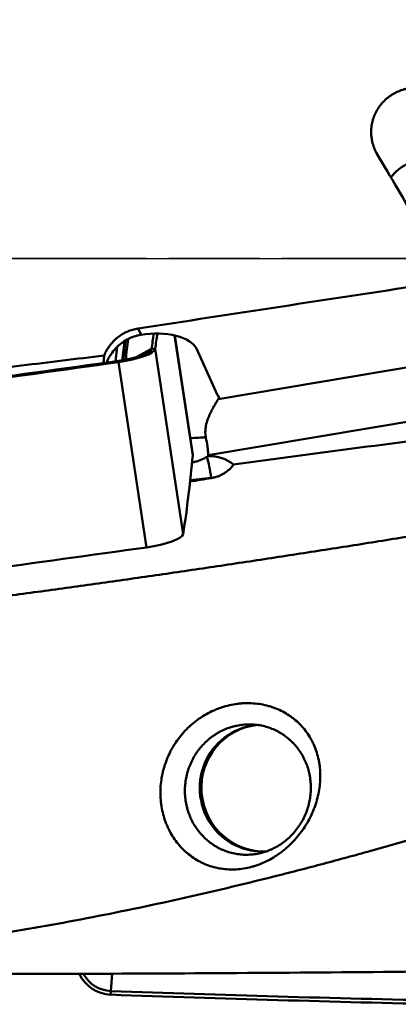
# Model space of a CAD drawing. Extents: x -95 to 107, y -39 to 80.
# Drawn here: x 50 to 62, y -25 to 8 of the extents above; entities that cross this region are included whole.
import ezdxf

# ---------------------------------------------------------------- set-up
doc = ezdxf.new("R2010")
doc.units = 0
doc.linetypes.add('LONGDASH_DASH', pattern=[10.5, 6, -0.75, 3, -0.75])
for name, color, linetype, lineweight in [('1', 4, 'Continuous', 50), ('4', 2, 'LONGDASH_DASH', 25), ('NOCUT', 7, 'Continuous', 25), ('SK4', 2, 'LONGDASH_DASH', 25)]:
    doc.layers.add(name, color=color, linetype=linetype, lineweight=lineweight)

msp = doc.modelspace()

# ---------------------------------------------------------------- linework, layer by layer
at = {"layer": '1'}
for p, q in [((53.849, -2.312), (53.946, -2.521)), ((55.058, -2.542), (55.659, -6.506)), ((55.658, -6.49), (55.06, -2.543)), ((53.101, -3.398), (53.159, -2.923)), ((53.398, -2.754), (53.323, -3.365)), ((77.792, -2.861), (56.17, -6.502)), ((53.782, -3.264), (54.293, -2.988)), ((54.414, -2.985), (54.293, -2.988)), ((54.414, -2.985), (55.342, -9.109)), ((56.481, -4.519), (55.777, -2.975)), ((53.202, -3.424), (53.202, -3.384)), ((53.202, -3.424), (54.13, -9.548)), ((56.501, -4.649), (63.175, -3.525)), ((56.268, -7.249), (55.575, -7.33)), ((56.269, -7.255), (56.268, -7.249)), ((32.371, -23.65), (51.13, -23.65)), ((52.993, -23.639), (52.944, -24.215)), ((52.942, -24.335), (52.944, -24.215))]:
    msp.add_line(p, q, dxfattribs=at)
for centre, major_axis, ratio, start_param, end_param in [((61.673, 0), (-13.805, 23.632), 0.066653, 4.724381, 4.819217), ((101.687, 0), (-160.329, -23.175), 0.029424, 4.949972, 5.011125), ((54.291, -3.199), (-1.517, -0.102), 0.469331, 3.316726, 4.909889), ((-736.521, -109.995), (790.851, 119.847), 0.226747, 6.213161, 6.215871), ((-736.519, -110.007), (790.969, 119.865), 0.226747, 6.213161, 6.215856), ((53.227, -3.145), (1.186, 0.18), 0.226747, 4.65632, 6.213161), ((53.226, -3.133), (1.068, 0.162), 0.226747, 4.65632, 6.213161), ((70.391, 182.361), (790.969, 119.865), 0.226747, 4.642364, 4.65632), ((70.389, 182.373), (790.851, 119.847), 0.226747, 4.642364, 4.65632), ((55.037, -4.803), (-1.483, -0.223), 0.2218, 2.94409, 3.341391), ((55.267, -6.321), (-1.483, -0.225), 0.226747, 4.088227, 4.468744), ((-735.591, -116.131), (-790.969, -119.865), 0.226747, 3.071568, 3.085524), ((54.472, -6.67), (-1.186, -0.18), 0.226747, 3.085524, 3.141596), ((55.415, -6.561), (-0.649, -0.4), 0.975908, 2.617994, 2.657966), ((55.681, -6.968), (-1.083, -0.694), 0.09316, 4.184223, 4.226602), ((56.096, -7.615), (0.174, -1.49), 0.145847, 1.80205, 2.345527), ((56.19, -7.767), (1.071, 0.66), 0.975908, 0.318343, 1.043932), ((56.096, -7.615), (-1.483, -0.225), 0.226747, 4.510808, 4.562075), ((54.155, -9.269), (-1.186, -0.18), 0.226747, 1.514728, 3.071568), ((71.319, 176.237), (-790.969, -119.865), 0.226747, 1.500772, 1.514728), ((57.97, -17.508), (0.197, -2.091), 0.990431, 3.106154, 6.26424), ((58.025, -17.502), (0.197, -2.091), 0.990431, 3.142977, 6.238943), ((52.982, -23.135), (-0.113, 1.195), 0.990431, 1.922727, 3.01288), ((52.98, -23.136), (-0.101, 1.075), 0.990431, 1.976535, 3.01288), ((79.659, 775.094), (-75.158, 796.462), 0.990431, 3.01288, 3.026836), ((79.657, 775.093), (-75.146, 796.342), 0.990431, 3.01288, 3.026836)]:
    msp.add_ellipse(centre, major_axis=major_axis, ratio=ratio, start_param=start_param, end_param=end_param, dxfattribs=at)
for points, knots in [([(62.446, 13.747), (60.73, 13.072), (59.016, 12.371), (55.587, 10.925), (53.873, 10.179), (50.437, 8.656), (48.716, 7.877), (46.126, 6.692), (45.261, 6.294), (44.178, 5.794), (43.961, 5.694), (43.527, 5.493), (43.31, 5.393), (42.66, 5.091), (42.226, 4.89), (40.058, 3.885), (38.325, 3.078), (34.854, 1.471), (33.118, 0.67), (29.639, -0.918), (27.896, -1.706), (24.402, -3.263), (22.65, -4.032), (20.893, -4.79)], [0, 0, 0, 0, 0.125, 0.125, 0.25, 0.25, 0.375, 0.375, 0.4375, 0.4375, 0.453125, 0.453125, 0.46875, 0.46875, 0.5, 0.5, 0.625, 0.625, 0.75, 0.75, 0.875, 0.875, 1, 1, 1, 1]), ([(63.284, 5.635), (63.266, 5.638), (63.249, 5.64), (63.214, 5.644), (63.196, 5.646), (63.143, 5.65), (63.108, 5.651), (63.003, 5.652), (62.933, 5.648), (62.828, 5.634), (62.794, 5.629), (62.742, 5.618), (62.725, 5.614), (62.69, 5.606), (62.673, 5.602), (62.588, 5.579), (62.456, 5.533), (62.332, 5.469), (62.242, 5.415), (62.212, 5.396), (62.155, 5.356), (62.127, 5.335), (62.046, 5.269), (61.996, 5.222), (61.925, 5.146), (61.902, 5.12), (61.869, 5.079), (61.859, 5.065), (61.838, 5.037), (61.828, 5.023), (61.778, 4.952), (61.743, 4.892), (61.682, 4.769), (61.655, 4.705), (61.628, 4.623), (61.623, 4.606), (61.613, 4.573), (61.599, 4.523), (61.589, 4.472), (61.571, 4.371), (61.563, 4.302), (61.561, 4.216), (61.56, 4.198), (61.56, 4.163), (61.561, 4.146), (61.563, 4.094), (61.565, 4.059), (61.577, 3.956), (61.589, 3.888), (61.615, 3.787), (61.625, 3.754), (61.642, 3.704), (61.648, 3.688), (61.66, 3.655), (61.666, 3.639), (61.7, 3.558), (61.731, 3.495), (61.767, 3.435)], [0, 0, 0, 0, 0.015625, 0.015625, 0.03125, 0.03125, 0.0625, 0.0625, 0.125, 0.125, 0.15625, 0.15625, 0.171875, 0.171875, 0.1875, 0.1875, 0.25, 0.3125, 0.3125, 0.34375, 0.34375, 0.375, 0.375, 0.4375, 0.4375, 0.46875, 0.46875, 0.484375, 0.484375, 0.5, 0.5, 0.5625, 0.5625, 0.625, 0.625, 0.640625, 0.640625, 0.65625, 0.6875, 0.6875, 0.75, 0.75, 0.765625, 0.765625, 0.78125, 0.78125, 0.8125, 0.8125, 0.875, 0.875, 0.90625, 0.90625, 0.921875, 0.921875, 0.9375, 0.9375, 1, 1, 1, 1]), ([(62.758, 3.133), (62.738, 3.123), (62.717, 3.113), (62.671, 3.088), (62.646, 3.073), (62.595, 3.042), (62.57, 3.026), (62.498, 2.975), (62.406, 2.902), (62.323, 2.818), (62.265, 2.751), (62.246, 2.729), (62.222, 2.697), (62.216, 2.69), (62.21, 2.682)], [0, 0, 0, 0, 0.095674, 0.095674, 0.219123, 0.219123, 0.342572, 0.342572, 0.58947, 0.836369, 0.836369, 0.959818, 0.959818, 1, 1, 1, 1]), ([(52.726, -3.205), (52.749, -3.148), (52.776, -3.092), (52.815, -3.024), (52.823, -3.01), (52.839, -2.984), (52.864, -2.944), (52.891, -2.906), (52.946, -2.831), (52.986, -2.783), (53.051, -2.716), (53.084, -2.683), (53.119, -2.652), (53.143, -2.632), (53.155, -2.622), (53.217, -2.572), (53.319, -2.501), (53.43, -2.443), (53.515, -2.405), (53.545, -2.393), (53.604, -2.372), (53.634, -2.362), (53.725, -2.335), (53.786, -2.322), (53.849, -2.312)], [0, 0, 0, 0, 0.125, 0.125, 0.15625, 0.15625, 0.1875, 0.25, 0.25, 0.375, 0.375, 0.4375, 0.46875, 0.46875, 0.5, 0.5, 0.625, 0.75, 0.75, 0.8125, 0.8125, 0.875, 0.875, 1, 1, 1, 1]), ([(52.81, -3.431), (52.818, -3.412), (52.826, -3.392), (52.844, -3.354), (52.853, -3.336), (52.871, -3.3), (52.9, -3.246), (52.932, -3.195), (52.999, -3.094), (53.049, -3.031), (53.119, -2.957), (53.133, -2.942), (53.162, -2.913), (53.206, -2.872), (53.253, -2.833), (53.348, -2.759), (53.416, -2.715), (53.505, -2.667), (53.523, -2.658), (53.56, -2.64), (53.579, -2.632), (53.635, -2.607), (53.672, -2.593), (53.787, -2.554), (53.866, -2.534), (53.946, -2.521)], [0, 0, 0, 0, 0.041859, 0.041859, 0.081781, 0.081781, 0.121704, 0.201549, 0.201549, 0.361239, 0.361239, 0.401162, 0.401162, 0.441084, 0.520929, 0.520929, 0.68062, 0.68062, 0.720542, 0.720542, 0.760465, 0.760465, 0.84031, 0.84031, 1, 1, 1, 1]), ([(52.726, -3.205), (51.816, -3.314), (50.906, -3.425), (49.087, -3.651), (48.178, -3.766), (45.452, -4.116), (43.635, -4.356), (41.819, -4.6)], [0, 0, 0, 0, 0.25, 0.25, 0.5, 0.5, 1, 1, 1, 1]), ([(52.703, -3.449), (52.708, -3.403), (52.714, -3.362), (52.72, -3.301), (52.723, -3.28), (52.725, -3.25), (52.725, -3.24), (52.726, -3.222), (52.726, -3.213), (52.726, -3.205)], [0, 0, 0, 0, 0.444656, 0.444656, 0.722328, 0.722328, 0.861164, 0.861164, 1, 1, 1, 1]), ([(56.501, -4.649), (56.489, -4.667), (56.473, -4.691), (56.437, -4.749), (56.416, -4.783), (56.382, -4.841), (56.37, -4.862), (56.345, -4.905), (56.333, -4.928), (56.295, -4.998), (56.269, -5.049), (56.236, -5.117), (56.23, -5.131), (56.217, -5.159), (56.211, -5.173), (56.192, -5.217), (56.18, -5.247), (56.156, -5.308), (56.145, -5.339), (56.124, -5.404), (56.115, -5.437), (56.102, -5.488), (56.098, -5.505), (56.091, -5.541), (56.088, -5.559), (56.08, -5.613), (56.076, -5.649), (56.072, -5.724), (56.073, -5.762), (56.077, -5.82), (56.079, -5.839), (56.085, -5.878), (56.088, -5.897), (56.092, -5.917)], [0, 0, 0, 0, 0.125, 0.125, 0.25, 0.25, 0.3125, 0.3125, 0.375, 0.375, 0.5, 0.5, 0.53125, 0.53125, 0.5625, 0.5625, 0.625, 0.625, 0.6875, 0.6875, 0.75, 0.75, 0.78125, 0.78125, 0.8125, 0.8125, 0.875, 0.875, 0.9375, 0.9375, 0.96875, 0.96875, 1, 1, 1, 1]), ([(57.005, -6.813), (58.317, -6.627), (59.629, -6.45), (62.255, -6.111), (63.569, -5.95), (65.541, -5.721), (66.198, -5.647), (67.513, -5.505), (68.171, -5.436), (69.488, -5.305), (70.146, -5.243), (71.135, -5.156), (71.464, -5.129), (72.124, -5.077), (72.454, -5.052), (72.784, -5.03)], [0, 0, 0, 0, 0.25, 0.25, 0.5, 0.5, 0.625, 0.625, 0.75, 0.75, 0.875, 0.875, 0.9375, 0.9375, 1, 1, 1, 1]), ([(56.092, -5.917), (56.112, -6.013), (56.129, -6.11), (56.148, -6.256), (56.154, -6.305), (56.161, -6.379), (56.163, -6.403), (56.167, -6.453), (56.169, -6.477), (56.17, -6.502)], [0, 0, 0, 0, 0.5, 0.5, 0.75, 0.75, 0.875, 0.875, 1, 1, 1, 1]), ([(56.13, -6.555), (56.067, -6.591), (55.999, -6.625), (55.908, -6.662), (55.89, -6.669), (55.853, -6.682), (55.797, -6.701), (55.719, -6.723), (55.659, -6.736), (55.638, -6.74)], [0, 0, 0, 0, 0.440941, 0.440941, 0.551176, 0.551176, 0.661412, 0.881882, 1, 1, 1, 1]), ([(57.005, -6.813), (56.991, -6.833), (56.975, -6.854), (56.949, -6.886), (56.94, -6.896), (56.921, -6.917), (56.911, -6.928), (56.859, -6.98), (56.811, -7.021), (56.741, -7.07), (56.727, -7.08), (56.697, -7.098), (56.682, -7.108), (56.635, -7.134), (56.602, -7.151), (56.533, -7.182), (56.497, -7.196), (56.441, -7.215), (56.422, -7.22), (56.383, -7.231), (56.363, -7.236), (56.343, -7.241)], [0, 0, 0, 0, 0.125, 0.125, 0.1875, 0.1875, 0.25, 0.25, 0.5, 0.5, 0.5625, 0.5625, 0.625, 0.625, 0.75, 0.75, 0.875, 0.875, 0.9375, 0.9375, 1, 1, 1, 1]), ([(59.87, -17.297), (59.864, -17.387), (59.843, -17.565), (59.787, -17.831), (59.734, -18.006), (59.695, -18.115), (59.688, -18.137), (59.671, -18.181), (59.663, -18.202), (59.636, -18.267), (59.618, -18.31), (59.56, -18.437), (59.477, -18.603), (59.379, -18.762), (59.3, -18.878), (59.273, -18.917), (59.217, -18.992), (59.188, -19.03), (59.099, -19.14), (58.976, -19.28), (58.776, -19.472), (58.632, -19.588), (58.539, -19.656), (58.521, -19.67), (58.483, -19.696), (58.426, -19.735), (58.369, -19.772), (58.253, -19.842), (58.095, -19.928), (57.933, -19.998), (57.829, -20.037), (57.808, -20.044), (57.767, -20.059), (57.746, -20.066), (57.683, -20.086), (57.641, -20.099), (57.515, -20.132), (57.346, -20.168), (57.178, -20.187), (57.051, -20.195), (56.988, -20.197), (56.925, -20.196), (56.883, -20.195), (56.861, -20.195), (56.756, -20.19), (56.591, -20.173), (56.349, -20.121), (56.193, -20.07), (56.077, -20.025), (56.039, -20.009), (55.964, -19.974), (55.927, -19.956), (55.818, -19.899), (55.677, -19.815), (55.545, -19.715), (55.45, -19.635), (55.418, -19.607), (55.357, -19.55), (55.327, -19.52), (55.24, -19.429), (55.13, -19.302), (54.985, -19.093), (54.902, -18.943), (54.844, -18.826), (54.826, -18.786), (54.791, -18.705), (54.775, -18.665), (54.729, -18.542), (54.676, -18.375), (54.639, -18.201), (54.618, -18.069), (54.611, -18.024), (54.601, -17.934), (54.597, -17.889), (54.588, -17.753), (54.585, -17.571), (54.598, -17.389), (54.62, -17.208), (54.636, -17.117), (54.666, -16.98), (54.677, -16.935), (54.701, -16.845), (54.714, -16.8), (54.757, -16.667), (54.821, -16.493), (54.902, -16.325), (54.969, -16.202), (54.992, -16.161), (55.029, -16.1), (55.041, -16.08), (55.067, -16.04), (55.131, -15.942), (55.256, -15.773), (55.442, -15.564), (55.579, -15.437), (55.723, -15.316), (55.797, -15.26), (55.949, -15.155), (56.105, -15.057), (56.269, -14.975), (56.374, -14.929), (56.395, -14.92), (56.437, -14.902), (56.459, -14.894), (56.523, -14.869), (56.566, -14.853), (56.695, -14.811), (56.868, -14.762), (57.044, -14.731), (57.176, -14.714), (57.22, -14.709), (57.309, -14.702), (57.353, -14.7), (57.486, -14.696), (57.66, -14.7), (57.917, -14.731), (58.083, -14.769), (58.187, -14.797), (58.207, -14.803), (58.248, -14.816), (58.309, -14.836), (58.368, -14.858), (58.485, -14.904), (58.637, -14.974), (58.78, -15.059), (58.883, -15.128), (58.917, -15.152), (58.967, -15.19), (58.984, -15.203), (59.016, -15.229), (59.097, -15.294), (59.232, -15.421), (59.392, -15.608), (59.485, -15.745), (59.539, -15.834), (59.55, -15.853), (59.571, -15.889), (59.601, -15.944), (59.629, -16), (59.682, -16.113), (59.744, -16.268), (59.791, -16.431), (59.82, -16.556), (59.828, -16.598), (59.84, -16.662), (59.843, -16.683), (59.85, -16.726), (59.865, -16.834), (59.873, -16.943), (59.878, -17.119), (59.876, -17.207), (59.87, -17.297)], [0, 0, 0, 0, 0.015625, 0.03125, 0.046875, 0.046875, 0.050781, 0.050781, 0.054687, 0.054687, 0.0625, 0.0625, 0.078125, 0.09375, 0.09375, 0.101562, 0.101562, 0.109375, 0.109375, 0.125, 0.140625, 0.15625, 0.15625, 0.160156, 0.160156, 0.164062, 0.171875, 0.171875, 0.1875, 0.203125, 0.203125, 0.207031, 0.207031, 0.210937, 0.210937, 0.21875, 0.21875, 0.234375, 0.25, 0.25, 0.257812, 0.261719, 0.261719, 0.265625, 0.265625, 0.28125, 0.296875, 0.3125, 0.3125, 0.320312, 0.320312, 0.328125, 0.328125, 0.34375, 0.359375, 0.359375, 0.367187, 0.367187, 0.375, 0.375, 0.390625, 0.40625, 0.421875, 0.421875, 0.429687, 0.429687, 0.4375, 0.4375, 0.453125, 0.46875, 0.46875, 0.476562, 0.476562, 0.484375, 0.484375, 0.5, 0.515625, 0.515625, 0.53125, 0.53125, 0.539062, 0.539062, 0.546875, 0.546875, 0.5625, 0.578125, 0.578125, 0.585937, 0.585937, 0.589844, 0.589844, 0.59375, 0.609375, 0.625, 0.640625, 0.640625, 0.65625, 0.65625, 0.671875, 0.6875, 0.6875, 0.691406, 0.691406, 0.695312, 0.695312, 0.703125, 0.703125, 0.71875, 0.734375, 0.734375, 0.742187, 0.742187, 0.75, 0.75, 0.765625, 0.78125, 0.796875, 0.796875, 0.800781, 0.800781, 0.804687, 0.8125, 0.8125, 0.828125, 0.84375, 0.84375, 0.851562, 0.851562, 0.855469, 0.855469, 0.859375, 0.875, 0.890625, 0.90625, 0.90625, 0.910156, 0.910156, 0.914062, 0.921875, 0.921875, 0.9375, 0.953125, 0.953125, 0.960937, 0.960937, 0.964844, 0.964844, 0.96875, 0.984375, 0.984375, 1, 1, 1, 1]), ([(58.929, -19.06), (58.879, -19.112), (58.775, -19.21), (58.607, -19.339), (58.488, -19.413), (58.396, -19.465), (58.364, -19.481), (58.301, -19.512), (58.27, -19.527), (58.174, -19.568), (58.045, -19.617), (57.912, -19.652), (57.811, -19.673), (57.777, -19.679), (57.709, -19.69), (57.676, -19.694), (57.574, -19.705), (57.439, -19.712), (57.305, -19.706), (57.205, -19.696), (57.171, -19.692), (57.105, -19.682), (57.071, -19.676), (56.907, -19.643), (56.779, -19.603), (56.596, -19.525), (56.536, -19.496), (56.447, -19.448), (56.418, -19.431), (56.361, -19.395), (56.333, -19.377), (56.195, -19.282), (56.093, -19.196), (55.975, -19.075), (55.952, -19.05), (55.907, -18.999), (55.885, -18.972), (55.821, -18.892), (55.781, -18.837), (55.67, -18.666), (55.607, -18.545), (55.549, -18.4), (55.543, -18.384), (55.531, -18.351), (55.525, -18.335), (55.507, -18.285), (55.497, -18.252), (55.467, -18.152), (55.434, -18.017), (55.414, -17.879), (55.404, -17.774), (55.402, -17.739), (55.398, -17.668), (55.397, -17.633), (55.397, -17.526), (55.404, -17.384), (55.434, -17.174), (55.467, -17.036), (55.492, -16.95), (55.497, -16.933), (55.508, -16.899), (55.514, -16.882), (55.532, -16.831), (55.544, -16.797), (55.584, -16.698), (55.643, -16.568), (55.714, -16.445), (55.772, -16.355), (55.792, -16.325), (55.834, -16.267), (55.856, -16.238), (55.923, -16.154), (56.017, -16.046), (56.171, -15.901), (56.284, -15.814), (56.357, -15.763), (56.372, -15.753), (56.401, -15.734), (56.446, -15.705), (56.492, -15.678), (56.584, -15.627), (56.71, -15.565), (56.841, -15.516), (56.941, -15.484), (56.975, -15.475), (57.043, -15.457), (57.077, -15.449), (57.179, -15.428), (57.316, -15.406), (57.454, -15.399), (57.557, -15.399), (57.591, -15.399), (57.66, -15.403), (57.695, -15.405), (57.798, -15.416), (57.866, -15.426), (58.066, -15.467), (58.196, -15.508), (58.353, -15.575), (58.384, -15.589), (58.445, -15.62), (58.476, -15.635), (58.564, -15.685), (58.679, -15.756), (58.786, -15.839), (58.863, -15.905), (58.889, -15.928), (58.926, -15.963), (58.938, -15.975), (58.962, -16), (58.974, -16.012), (59.08, -16.123), (59.163, -16.229), (59.272, -16.401), (59.305, -16.461), (59.344, -16.538), (59.352, -16.553), (59.366, -16.584), (59.388, -16.631), (59.407, -16.679), (59.469, -16.838), (59.506, -16.97), (59.536, -17.14), (59.541, -17.175), (59.55, -17.244), (59.554, -17.279), (59.563, -17.383), (59.567, -17.522), (59.555, -17.73), (59.533, -17.869), (59.512, -17.974), (59.504, -18.008), (59.487, -18.077), (59.477, -18.112), (59.446, -18.213), (59.399, -18.347), (59.339, -18.475), (59.29, -18.57), (59.272, -18.601), (59.236, -18.663), (59.217, -18.694), (59.158, -18.784), (59.116, -18.842), (59.027, -18.955), (58.979, -19.009), (58.929, -19.06)], [0, 0, 0, 0, 0.015625, 0.03125, 0.046875, 0.046875, 0.054687, 0.054687, 0.0625, 0.0625, 0.078125, 0.09375, 0.09375, 0.101562, 0.101562, 0.109375, 0.109375, 0.125, 0.140625, 0.140625, 0.148437, 0.148437, 0.15625, 0.15625, 0.1875, 0.1875, 0.203125, 0.203125, 0.210937, 0.210937, 0.21875, 0.21875, 0.25, 0.25, 0.257812, 0.257812, 0.265625, 0.265625, 0.28125, 0.28125, 0.3125, 0.3125, 0.316406, 0.316406, 0.320312, 0.320312, 0.328125, 0.328125, 0.34375, 0.359375, 0.359375, 0.367187, 0.367187, 0.375, 0.375, 0.390625, 0.40625, 0.421875, 0.421875, 0.425781, 0.425781, 0.429687, 0.429687, 0.4375, 0.4375, 0.453125, 0.46875, 0.46875, 0.476562, 0.476562, 0.484375, 0.484375, 0.5, 0.515625, 0.53125, 0.53125, 0.535156, 0.535156, 0.539062, 0.546875, 0.546875, 0.5625, 0.578125, 0.578125, 0.585937, 0.585937, 0.59375, 0.59375, 0.609375, 0.625, 0.625, 0.632812, 0.632812, 0.640625, 0.640625, 0.65625, 0.65625, 0.6875, 0.6875, 0.695312, 0.695312, 0.703125, 0.703125, 0.71875, 0.734375, 0.734375, 0.742187, 0.742187, 0.746094, 0.746094, 0.75, 0.75, 0.78125, 0.78125, 0.796875, 0.796875, 0.800781, 0.800781, 0.804688, 0.8125, 0.8125, 0.84375, 0.84375, 0.851563, 0.851563, 0.859375, 0.859375, 0.875, 0.890625, 0.90625, 0.90625, 0.914063, 0.914063, 0.921875, 0.921875, 0.9375, 0.953125, 0.953125, 0.960938, 0.960938, 0.96875, 0.96875, 0.984375, 0.984375, 1, 1, 1, 1]), ([(67.643, -17.746), (66.606, -18.079), (65.571, -18.402), (63.502, -19.024), (62.469, -19.324), (60.919, -19.754), (60.402, -19.894), (59.627, -20.099), (59.369, -20.167), (58.852, -20.3), (58.593, -20.366), (57.302, -20.691), (56.27, -20.936), (54.209, -21.396), (53.179, -21.61), (51.118, -22.007), (50.088, -22.189), (48.025, -22.521), (46.993, -22.671), (44.924, -22.938), (43.888, -23.055), (41.81, -23.258), (40.769, -23.343), (39.463, -23.429), (39.202, -23.446), (38.679, -23.477), (38.417, -23.491), (37.631, -23.531), (37.107, -23.554), (35.534, -23.612), (34.485, -23.636), (32.382, -23.655), (31.329, -23.65), (29.22, -23.614), (28.164, -23.582), (26.578, -23.516), (26.049, -23.491), (24.99, -23.434), (24.46, -23.403), (23.4, -23.334), (22.87, -23.296), (21.811, -23.214), (21.281, -23.169), (20.222, -23.074), (19.693, -23.022), (18.901, -22.94), (18.637, -22.911), (18.11, -22.852), (17.847, -22.821), (17.584, -22.789)], [0, 0, 0, 0, 0.0625, 0.0625, 0.125, 0.125, 0.15625, 0.15625, 0.171875, 0.171875, 0.1875, 0.1875, 0.25, 0.25, 0.3125, 0.3125, 0.375, 0.375, 0.4375, 0.4375, 0.5, 0.5, 0.5625, 0.5625, 0.578125, 0.578125, 0.59375, 0.59375, 0.625, 0.625, 0.6875, 0.6875, 0.75, 0.75, 0.8125, 0.8125, 0.84375, 0.84375, 0.875, 0.875, 0.90625, 0.90625, 0.9375, 0.9375, 0.96875, 0.96875, 0.984375, 0.984375, 1, 1, 1, 1]), ([(52.628, -23.642), (52.593, -23.641), (52.558, -23.641), (52.504, -23.641), (52.487, -23.641), (52.451, -23.641), (52.433, -23.641), (52.345, -23.641), (52.274, -23.641), (52.169, -23.641), (52.134, -23.641), (52.081, -23.642), (52.064, -23.642), (52.029, -23.642), (52.012, -23.642), (51.925, -23.643), (51.791, -23.644), (51.664, -23.645), (51.587, -23.646), (51.572, -23.646), (51.542, -23.646), (51.527, -23.647), (51.483, -23.647), (51.455, -23.647), (51.372, -23.648), (51.32, -23.649), (51.247, -23.649), (51.224, -23.65), (51.179, -23.65), (51.157, -23.65), (51.133, -23.65), (51.13, -23.65), (51.126, -23.65)], [0, 0, 0, 0, 0.061847, 0.061847, 0.09277, 0.09277, 0.123694, 0.123694, 0.247387, 0.247387, 0.309234, 0.309234, 0.340157, 0.340157, 0.371081, 0.371081, 0.494774, 0.618468, 0.618468, 0.649391, 0.649391, 0.680314, 0.680314, 0.742161, 0.742161, 0.865855, 0.865855, 0.927701, 0.927701, 0.989548, 0.989548, 1, 1, 1, 1]), ([(63.703, -23.567), (61.855, -23.585), (60.009, -23.6), (56.317, -23.625), (54.472, -23.635), (52.628, -23.642)], [0, 0, 0, 0, 0.5, 0.5, 1, 1, 1, 1])]:
    msp.add_open_spline(points, degree=3, knots=knots, dxfattribs=at)
for points, degree in [([(53.358, -3.357), (53.383, -3.15), (53.408, -2.943), (53.433, -2.734)], 3), ([(53.521, -2.668), (53.494, -2.893), (53.467, -3.118), (53.44, -3.341)], 3), ([(34.112, -12.927), (40.3, -12.348), (47.039, -11.569), (54.08, -10.628), (61.172, -9.564), (68.064, -8.415), (74.505, -7.221), (80.244, -6.021), (85.031, -4.853)], 8), ([(55.555, -7.374), (55.793, -7.334), (56.031, -7.295), (56.269, -7.255)], 3), ([(56.343, -7.241), (56.319, -7.246), (56.294, -7.251), (56.269, -7.255)], 3)]:
    msp.add_open_spline(points, degree=degree, dxfattribs=at)
at = {"layer": '4'}
msp.add_line((0, 0), (96.114, 0), dxfattribs=at)
at = {"layer": 'NOCUT'}
msp.add_lwpolyline([(0, 0), (87.25, 0), (87.25, 0), (87.25, 6.612), (87.25, 6.612, -0.065543), (87.591, 9.201), (87.591, 9.201), (88.231, 11.591), (88.231, 11.591, 0.04694), (88.545, 13.438), (88.545, 13.438), (89.258, 23.035), (89.258, 23.035, 0.428342), (88.287, 24.109), (88.287, 24.109), (74.935, 24.458), (74.935, 24.458, 0.205725), (74.641, 24.341), (74.641, 24.341), (74.067, 23.767), (74.067, 23.767, -0.198912), (73.784, 23.65), (73.784, 23.65), (11, 23.65)], format="xyb", dxfattribs=at)
at = {"layer": 'SK4'}
msp.add_line((96.114, 0), (-63.703, 0), dxfattribs=at)

doc.saveas('drawing.dxf')
